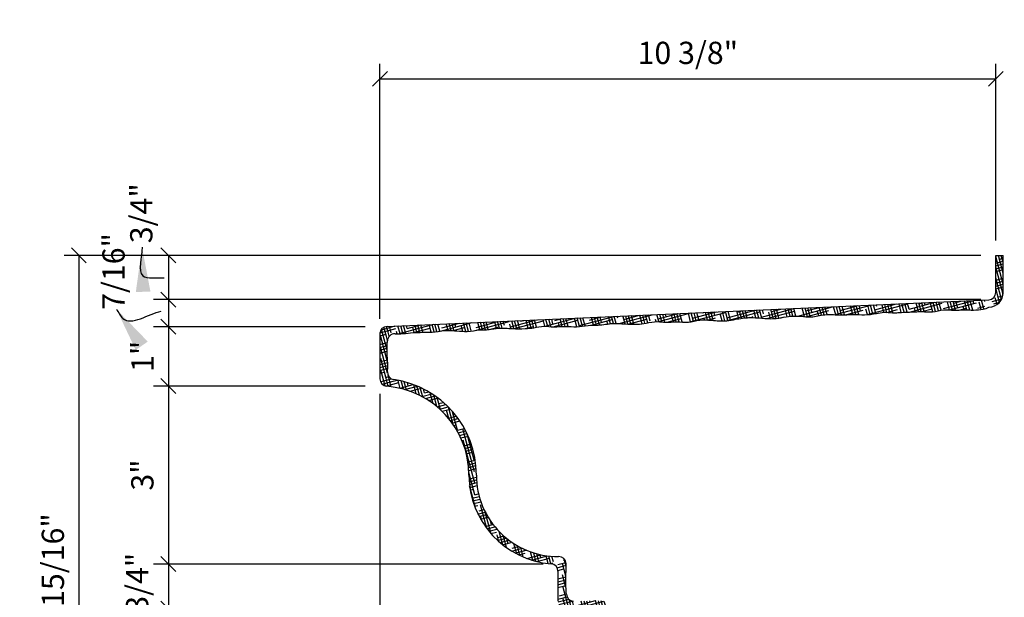
# Model space of a CAD drawing. Extents: x 4 to 126, y 4 to 90.
# Drawn here: x 8 to 24, y 80 to 90 of the extents above; entities that cross this region are included whole.
import ezdxf

# ---------------------------------------------------------------- set-up
doc = ezdxf.new("R2010")
doc.units = 0
doc.header["$MEASUREMENT"] = 0
doc.layers.get('0').update_dxf_attribs({"linetype": 'CONTINUOUS'})
doc.layers.get('DEFPOINTS').update_dxf_attribs({"linetype": 'CONTINUOUS'})
for name, color, linetype in [('DIMENSIONS', 8, 'CONTINUOUS'), ('DIMS', 8, 'CONTINUOUS'), ('FIBERGLASS', 7, 'CONTINUOUS'), ('HATCH', 124, 'CONTINUOUS')]:
    doc.layers.add(name, color=color, linetype=linetype)
doc.styles.add('DIMS', font='stylu.ttf')
doc.dimstyles.new('EDONDIMS', dxfattribs={"dimscale": 4, "dimtxt": 0.09375, "dimasz": 0.0625, "dimexe": 0.0625, "dimexo": 0.0625, "dimgap": 0.0625, "dimtad": 3, "dimdec": 4, "dimzin": 3, "dimtxsty": 'DIMS', "dimblk1": 'OBLIQUE', "dimblk2": 'OBLIQUE', "dimsah": 1, "dimcen": 0.0625, "dimclrd": 8, "dimclre": 8, "dimclrt": 8, "dimaunit": 1, "dimazin": 3, "dimtfac": 1, "dimtdec": 4, "dimtmove": 0, "dimatfit": 3, "dimtolj": 1, "dimtzin": 0})
doc.dimstyles.new('EDONDIMS$7', dxfattribs={"dimscale": 4, "dimtxt": 0.09375, "dimasz": 0.1875, "dimexe": 0.0625, "dimexo": 0.0625, "dimgap": 0.0625, "dimtad": 3, "dimdec": 4, "dimzin": 0, "dimtxsty": 'DIMS', "dimcen": 0.0625, "dimclrd": 8, "dimclre": 8, "dimclrt": 8, "dimaunit": 1, "dimazin": 3, "dimtfac": 1, "dimtdec": 4, "dimtmove": 0, "dimatfit": 3, "dimtolj": 1, "dimtzin": 0})

# ---------------------------------------------------------------- blocks, each defined once
blk = doc.blocks.new('_OBLIQUE')
at = {"layer": 'DIMENSIONS', "color": 6, "linetype": 'BYBLOCK', "ltscale": 4}
blk.add_line((-0.5, -0.5), (0.5, 0.5), dxfattribs=at)
blk = doc.blocks.new('*D189')
at = {"color": 8, "linetype": 'BYBLOCK', "ltscale": 4}
for p, q in [((-60.498, 97.201), (-74.437, 97.201)), ((-74.187, 97.201), (-74.187, 96.456)), ((-60.498, 96.456), (-74.437, 96.456))]:
    blk.add_line(p, q, dxfattribs=at)
at = {"layer": 'DEFPOINTS', "color": 0, "linetype": 'BYBLOCK', "ltscale": 4}
for p in [(-60.248, 97.201), (-74.187, 96.456), (-60.248, 96.456)]:
    blk.add_point(p, dxfattribs=at)
at = {"color": 8, "linetype": 'BYBLOCK', "ltscale": 4, "xscale": 0.25, "yscale": 0.25, "zscale": 0.25}
for p, rotation in [((-74.187, 97.201), 90), ((-74.187, 96.456), 270)]:
    blk.add_blockref('_OBLIQUE', p, dxfattribs=dict(at, rotation=rotation))
at = {"color": 8, "linetype": 'BYBLOCK', "ltscale": 4, "insert": (-74.643, 97.912), "char_height": 0.375, "attachment_point": 5, "rotation": 90, "style": 'DIMS'}
blk.add_mtext('\\A1;3/4"', dxfattribs=at)
blk = doc.blocks.new('*D190')
at = {"color": 8, "linetype": 'BYBLOCK', "ltscale": 4}
for p, q in [((-74.187, 96.456), (-74.187, 96.456)), ((-74.187, 96.456), (-74.187, 96)), ((-70.873, 96), (-74.437, 96)), ((-74.187, 96), (-74.187, 95.5))]:
    blk.add_line(p, q, dxfattribs=at)
at = {"layer": 'DEFPOINTS', "color": 0, "linetype": 'BYBLOCK', "ltscale": 4}
for p in [(-60.248, 96.456), (-74.187, 96), (-70.623, 96)]:
    blk.add_point(p, dxfattribs=at)
at = {"color": 8, "linetype": 'BYBLOCK', "ltscale": 4, "xscale": 0.25, "yscale": 0.25, "zscale": 0.25}
for p, rotation in [((-74.187, 96.456), 270), ((-74.187, 96), 90)]:
    blk.add_blockref('_OBLIQUE', p, dxfattribs=dict(at, rotation=rotation))
at = {"color": 8, "linetype": 'BYBLOCK', "ltscale": 4, "insert": (-75.111, 96.93), "char_height": 0.375, "attachment_point": 5, "rotation": 90, "style": 'DIMS'}
blk.add_mtext('\\A1;7/16"', dxfattribs=at)
blk = doc.blocks.new('*D191')
at = {"color": 8, "linetype": 'BYBLOCK', "ltscale": 4}
for p, q in [((-74.187, 96), (-74.187, 95)), ((-70.873, 95), (-74.437, 95))]:
    blk.add_line(p, q, dxfattribs=at)
at = {"layer": 'DEFPOINTS', "color": 0, "linetype": 'BYBLOCK', "ltscale": 4}
for p in [(-70.623, 96), (-74.187, 95), (-70.623, 95)]:
    blk.add_point(p, dxfattribs=at)
at = {"color": 8, "linetype": 'BYBLOCK', "ltscale": 4, "xscale": 0.25, "yscale": 0.25, "zscale": 0.25}
for p, rotation in [((-74.187, 96), 90), ((-74.187, 95), 270)]:
    blk.add_blockref('_OBLIQUE', p, dxfattribs=dict(at, rotation=rotation))
at = {"color": 8, "linetype": 'BYBLOCK', "ltscale": 4, "insert": (-74.625, 95.5), "char_height": 0.375, "attachment_point": 5, "rotation": 90, "style": 'DIMS'}
blk.add_mtext('\\A1;1"', dxfattribs=at)
blk = doc.blocks.new('*D192')
at = {"color": 8, "linetype": 'BYBLOCK', "ltscale": 4}
for p, q in [((-74.187, 95), (-74.187, 92)), ((-67.873, 92), (-74.437, 92))]:
    blk.add_line(p, q, dxfattribs=at)
at = {"layer": 'DEFPOINTS', "color": 0, "linetype": 'BYBLOCK', "ltscale": 4}
for p in [(-70.623, 95), (-74.187, 92), (-67.623, 92)]:
    blk.add_point(p, dxfattribs=at)
at = {"color": 8, "linetype": 'BYBLOCK', "ltscale": 4, "xscale": 0.25, "yscale": 0.25, "zscale": 0.25}
for p, rotation in [((-74.187, 95), 90), ((-74.187, 92), 270)]:
    blk.add_blockref('_OBLIQUE', p, dxfattribs=dict(at, rotation=rotation))
at = {"color": 8, "linetype": 'BYBLOCK', "ltscale": 4, "insert": (-74.625, 93.5), "char_height": 0.375, "attachment_point": 5, "rotation": 90, "style": 'DIMS'}
blk.add_mtext('\\A1;3"', dxfattribs=at)
blk = doc.blocks.new('*D193')
at = {"color": 8, "linetype": 'BYBLOCK', "ltscale": 4}
for p, q in [((-74.187, 92), (-74.187, 91.25)), ((-67.748, 91.25), (-74.437, 91.25))]:
    blk.add_line(p, q, dxfattribs=at)
at = {"layer": 'DEFPOINTS', "color": 0, "linetype": 'BYBLOCK', "ltscale": 4}
for p in [(-67.623, 92), (-74.187, 91.25), (-67.498, 91.25)]:
    blk.add_point(p, dxfattribs=at)
at = {"color": 8, "linetype": 'BYBLOCK', "ltscale": 4, "xscale": 0.25, "yscale": 0.25, "zscale": 0.25}
for p, rotation in [((-74.187, 92), 90), ((-74.187, 91.25), 270)]:
    blk.add_blockref('_OBLIQUE', p, dxfattribs=dict(at, rotation=rotation))
at = {"color": 8, "linetype": 'BYBLOCK', "ltscale": 4, "insert": (-74.713, 91.684), "char_height": 0.375, "attachment_point": 5, "rotation": 90, "style": 'DIMS'}
blk.add_mtext('\\A1;3/4"', dxfattribs=at)
blk = doc.blocks.new('*D196')
at = {"color": 8, "linetype": 'BYBLOCK', "ltscale": 4}
for p, q in [((-70.623, 96.13), (-70.623, 100.427)), ((-60.248, 97.451), (-60.248, 100.427)), ((-70.623, 100.177), (-60.248, 100.177))]:
    blk.add_line(p, q, dxfattribs=at)
at = {"layer": 'DEFPOINTS', "color": 0, "linetype": 'BYBLOCK', "ltscale": 4}
for p in [(-60.248, 100.177), (-60.248, 97.201), (-70.623, 95.88)]:
    blk.add_point(p, dxfattribs=at)
at = {"color": 8, "linetype": 'BYBLOCK', "ltscale": 4, "xscale": 0.25, "yscale": 0.25, "zscale": 0.25, "rotation": 180}
blk.add_blockref('_OBLIQUE', (-70.623, 100.177), dxfattribs=at)
at = {"color": 8, "linetype": 'BYBLOCK', "ltscale": 4, "xscale": 0.25, "yscale": 0.25, "zscale": 0.25}
blk.add_blockref('_OBLIQUE', (-60.248, 100.177), dxfattribs=at)
at = {"color": 8, "linetype": 'BYBLOCK', "ltscale": 4, "insert": (-65.436, 100.614), "char_height": 0.375, "attachment_point": 5, "style": 'DIMS'}
blk.add_mtext('\\A1;10 3/8"', dxfattribs=at)
blk = doc.blocks.new('*D197')
at = {"color": 8, "linetype": 'BYBLOCK', "ltscale": 4}
for p, q in [((-60.748, 97.201), (-75.945, 97.201)), ((-75.695, 97.201), (-75.695, 86.25)), ((-60.748, 86.25), (-75.945, 86.25))]:
    blk.add_line(p, q, dxfattribs=at)
at = {"layer": 'DEFPOINTS', "color": 0, "linetype": 'BYBLOCK', "ltscale": 4}
for p in [(-60.498, 97.201), (-75.695, 86.25), (-60.498, 86.25)]:
    blk.add_point(p, dxfattribs=at)
at = {"color": 8, "linetype": 'BYBLOCK', "ltscale": 4, "xscale": 0.25, "yscale": 0.25, "zscale": 0.25}
for p, rotation in [((-75.695, 97.201), 90), ((-75.695, 86.25), 270)]:
    blk.add_blockref('_OBLIQUE', p, dxfattribs=dict(at, rotation=rotation))
at = {"color": 8, "linetype": 'BYBLOCK', "ltscale": 4, "insert": (-76.133, 91.725), "char_height": 0.375, "attachment_point": 5, "rotation": 90, "style": 'DIMS'}
blk.add_mtext('\\A1;10 15/16"', dxfattribs=at)
blk = doc.blocks.new('*D198')
at = {"color": 8, "linetype": 'BYBLOCK', "ltscale": 4}
for p, q in [((-70.623, 94.87), (-70.623, 82.749)), ((-67.623, 91.125), (-67.623, 82.749)), ((-70.623, 82.999), (-67.623, 82.999))]:
    blk.add_line(p, q, dxfattribs=at)
at = {"layer": 'DEFPOINTS', "color": 0, "linetype": 'BYBLOCK', "ltscale": 4}
for p in [(-70.623, 95.12), (-67.623, 91.375), (-67.623, 82.999)]:
    blk.add_point(p, dxfattribs=at)
at = {"color": 8, "linetype": 'BYBLOCK', "ltscale": 4, "xscale": 0.25, "yscale": 0.25, "zscale": 0.25, "rotation": 180}
blk.add_blockref('_OBLIQUE', (-70.623, 82.999), dxfattribs=at)
at = {"color": 8, "linetype": 'BYBLOCK', "ltscale": 4, "xscale": 0.25, "yscale": 0.25, "zscale": 0.25}
blk.add_blockref('_OBLIQUE', (-67.623, 82.999), dxfattribs=at)
at = {"color": 8, "linetype": 'BYBLOCK', "ltscale": 4, "insert": (-69.123, 83.436), "char_height": 0.375, "attachment_point": 5, "style": 'DIMS'}
blk.add_mtext('\\A1;3"', dxfattribs=at)
blk = doc.blocks.new('*D201')
at = {"color": 8, "linetype": 'BYBLOCK', "ltscale": 4}
for p, q in [((-70.623, 94.62), (-70.623, 81.582)), ((-60.248, 85.75), (-60.248, 81.582)), ((-70.623, 81.832), (-60.248, 81.832))]:
    blk.add_line(p, q, dxfattribs=at)
at = {"layer": 'DEFPOINTS', "color": 0, "linetype": 'BYBLOCK', "ltscale": 4}
for p in [(-70.623, 94.87), (-60.248, 86), (-60.248, 81.832)]:
    blk.add_point(p, dxfattribs=at)
at = {"color": 8, "linetype": 'BYBLOCK', "ltscale": 4, "xscale": 0.25, "yscale": 0.25, "zscale": 0.25, "rotation": 180}
blk.add_blockref('_OBLIQUE', (-70.623, 81.832), dxfattribs=at)
at = {"color": 8, "linetype": 'BYBLOCK', "ltscale": 4, "xscale": 0.25, "yscale": 0.25, "zscale": 0.25}
blk.add_blockref('_OBLIQUE', (-60.248, 81.832), dxfattribs=at)
at = {"color": 8, "linetype": 'BYBLOCK', "ltscale": 4, "insert": (-65.436, 82.269), "char_height": 0.375, "attachment_point": 5, "style": 'DIMS'}
blk.add_mtext('\\A1;10 3/8"', dxfattribs=at)
blk = doc.blocks.new('*X249')
at = {"color": 0, "linetype": 'CONTINUOUS', "ltscale": 4}
for p, q in [((24.165, 85.674), (24.04, 86.14)), ((24.165, 85.855), (24.084, 86.156)), ((24.101, 86.093), (24.165, 86.11)), ((24.165, 86.036), (24.133, 86.156)), ((24.04, 86.028), (24.165, 86.062)), ((24.04, 85.98), (24.165, 86.013)), ((24.04, 85.931), (24.165, 85.965)), ((24.163, 85.5), (24.04, 85.959)), ((24.04, 85.883), (24.15, 85.912)), ((24.137, 85.416), (24.04, 85.778)), ((24.04, 85.737), (24.165, 85.771)), ((24.04, 85.689), (24.165, 85.722)), ((24.04, 85.64), (24.165, 85.674)), ((24.04, 85.592), (24.165, 85.625)), ((24.102, 85.365), (24.04, 85.597)), ((23.978, 85.381), (24.141, 85.425)), ((24.063, 85.33), (24.032, 85.444)), ((24.04, 85.543), (24.053, 85.547)), ((24.078, 85.456), (24.159, 85.478)), ((24.008, 85.34), (24.102, 85.366)), ((16.661, 80.945), (16.798, 80.982)), ((16.798, 80.749), (16.74, 80.966)), ((16.756, 81.019), (16.779, 81.026)), ((16.801, 80.918), (16.771, 81.031)), ((16.65, 80.894), (16.801, 80.934)), ((16.664, 80.849), (16.764, 80.876)), ((16.788, 80.785), (16.799, 80.788)), ((16.665, 80.704), (16.798, 80.739)), ((16.665, 80.655), (16.797, 80.691)), ((16.665, 80.607), (16.797, 80.642)), ((16.8, 80.561), (16.743, 80.773)), ((16.665, 80.558), (16.798, 80.594)), ((16.665, 80.51), (16.668, 80.51)), ((16.692, 80.42), (16.807, 80.451)), ((16.847, 80.206), (16.746, 80.58)), ((16.665, 80.364), (16.817, 80.405)), ((16.666, 80.316), (16.846, 80.364)), ((16.68, 80.271), (16.908, 80.332)), ((16.798, 80.206), (16.749, 80.387)), ((16.895, 80.206), (16.855, 80.357)), ((16.934, 80.242), (16.91, 80.332)), ((16.934, 80.242), (17.296, 80.339)), ((16.979, 80.206), (17.438, 80.328)), ((17.089, 80.206), (17.056, 80.328)), ((17.138, 80.206), (17.105, 80.329)), ((17.186, 80.206), (17.153, 80.331)), ((17.206, 80.315), (17.2, 80.334)), ((17.334, 80.198), (17.296, 80.339)), ((17.388, 80.176), (17.345, 80.338)), ((17.426, 80.215), (17.394, 80.334)), ((17.465, 80.254), (17.445, 80.326)), ((16.714, 80.232), (16.741, 80.239)), ((17.041, 80.206), (17.024, 80.266)), ((17.16, 80.206), (17.32, 80.248)), ((17.38, 80.167), (17.528, 80.207)), ((17.38, 80.167), (17.38, 80.167)), ((17.396, 80.147), (17.388, 80.176)), ((17.407, 80.126), (17.526, 80.158)), ((17.484, 80.001), (17.426, 80.215)), ((17.48, 80.194), (17.465, 80.254)), ((17.514, 80.252), (17.52, 80.253)), ((17.415, 80.08), (17.526, 80.109)), ((17.487, 79.808), (17.415, 80.076)), ((17.415, 80.031), (17.528, 80.062)), ((17.49, 79.615), (17.415, 79.895)), ((17.415, 79.837), (17.54, 79.871)), ((17.415, 79.789), (17.54, 79.822)), ((17.417, 79.886), (17.539, 79.919)), ((17.415, 79.74), (17.539, 79.773)), ((17.493, 79.421), (17.415, 79.714)), ((17.415, 79.692), (17.466, 79.705)), ((17.49, 79.615), (17.548, 79.63)), ((17.415, 79.546), (17.552, 79.583)), ((17.415, 79.497), (17.556, 79.535)), ((17.497, 79.228), (17.415, 79.533)), ((17.415, 79.449), (17.555, 79.486)), ((17.415, 79.4), (17.539, 79.433)), ((17.5, 79.035), (17.415, 79.352)), ((17.415, 79.255), (17.539, 79.288)), ((17.415, 79.206), (17.541, 79.24)), ((17.415, 79.158), (17.542, 79.192)), ((17.503, 78.842), (17.415, 79.171)), ((17.415, 79.109), (17.541, 79.143)), ((17.415, 79.061), (17.443, 79.068)), ((17.506, 78.648), (17.415, 78.99)), ((17.467, 78.977), (17.522, 78.992)), ((17.415, 78.915), (17.521, 78.944)), ((17.415, 78.867), (17.526, 78.896)), ((17.415, 78.818), (17.532, 78.849)), ((17.51, 78.455), (17.415, 78.808)), ((17.415, 78.769), (17.515, 78.796)), ((17.415, 78.624), (17.549, 78.66)), ((17.513, 78.262), (17.415, 78.627)), ((17.54, 78.706), (17.547, 78.708)), ((17.415, 78.575), (17.549, 78.611)), ((17.415, 78.527), (17.548, 78.562)), ((17.415, 78.478), (17.546, 78.513)), ((17.516, 78.069), (17.415, 78.446)), ((17.415, 78.43), (17.419, 78.431)), ((17.415, 78.284), (17.527, 78.314)), ((17.443, 78.34), (17.532, 78.364)), ((17.415, 78.236), (17.524, 78.265)), ((17.519, 77.875), (17.415, 78.265)), ((17.415, 78.187), (17.523, 78.216)), ((17.415, 78.139), (17.492, 78.159)), ((17.523, 77.682), (17.415, 78.084)), ((17.415, 77.993), (17.54, 78.027)), ((17.415, 77.944), (17.541, 77.978)), ((17.516, 78.069), (17.537, 78.074)), ((17.415, 77.896), (17.54, 77.929)), ((17.526, 77.489), (17.415, 77.903)), ((17.415, 77.847), (17.54, 77.881)), ((17.526, 77.307), (17.415, 77.722)), ((17.415, 77.653), (17.555, 77.691)), ((17.415, 77.605), (17.555, 77.642)), ((17.42, 77.703), (17.552, 77.739)), ((17.415, 77.556), (17.552, 77.593)), ((17.532, 77.102), (17.415, 77.541)), ((17.415, 77.508), (17.469, 77.522)), ((17.415, 77.362), (17.528, 77.392)), ((17.536, 76.909), (17.415, 77.36)), ((17.415, 77.314), (17.526, 77.343)), ((17.493, 77.432), (17.533, 77.442)), ((17.415, 77.265), (17.527, 77.295)), ((17.415, 77.217), (17.53, 77.247)), ((17.539, 76.716), (17.415, 77.178)), ((17.415, 77.071), (17.541, 77.105)), ((17.415, 77.022), (17.542, 77.057)), ((17.415, 76.974), (17.542, 77.008)), ((17.542, 76.523), (17.415, 76.997)), ((17.415, 76.925), (17.541, 76.959)), ((17.415, 76.877), (17.445, 76.885)), ((17.545, 76.329), (17.415, 76.816)), ((17.469, 76.794), (17.538, 76.813)), ((17.415, 76.731), (17.538, 76.764)), ((17.415, 76.683), (17.54, 76.716)), ((17.415, 76.634), (17.543, 76.669)), ((17.505, 76.3), (17.415, 76.635)), ((17.415, 76.586), (17.518, 76.613)), ((17.415, 76.44), (17.545, 76.475)), ((17.542, 76.523), (17.548, 76.524)), ((17.462, 76.28), (17.415, 76.454)), ((17.415, 76.392), (17.55, 76.428)), ((17.415, 76.343), (17.573, 76.385)), ((17.42, 76.296), (17.591, 76.342)), ((17.615, 76.251), (17.911, 76.33)), ((17.627, 76.206), (18.044, 76.318)), ((17.676, 76.206), (17.639, 76.344)), ((17.724, 76.206), (17.688, 76.341)), ((17.773, 76.206), (17.736, 76.342)), ((17.82, 76.209), (17.785, 76.341)), ((17.967, 76.206), (17.934, 76.328)), ((18.015, 76.206), (17.984, 76.322)), ((18.064, 76.206), (18.034, 76.318)), ((18.092, 76.282), (18.083, 76.316)), ((18.17, 76.206), (18.632, 76.329)), ((18.21, 76.206), (18.183, 76.306)), ((18.195, 76.261), (18.492, 76.34)), ((18.258, 76.206), (18.226, 76.325)), ((18.307, 76.206), (18.273, 76.331)), ((18.355, 76.206), (18.32, 76.337)), ((18.501, 76.206), (18.464, 76.343)), ((18.549, 76.206), (18.514, 76.338)), ((18.598, 76.206), (18.564, 76.333)), ((18.639, 76.234), (18.613, 76.33)), ((18.713, 76.206), (19.23, 76.344)), ((18.792, 76.206), (18.758, 76.331)), ((18.774, 76.271), (18.954, 76.319)), ((18.84, 76.206), (18.807, 76.329)), ((18.889, 76.206), (18.857, 76.325)), ((18.91, 76.307), (18.907, 76.321)), ((19.034, 76.206), (19.004, 76.319)), ((19.083, 76.206), (19.052, 76.323)), ((19.132, 76.206), (19.099, 76.328)), ((19.18, 76.206), (19.145, 76.336)), ((19.257, 76.206), (19.67, 76.316)), ((19.326, 76.206), (19.29, 76.339)), ((19.374, 76.206), (19.34, 76.333)), ((19.354, 76.28), (19.537, 76.329)), ((19.423, 76.206), (19.39, 76.329)), ((19.457, 76.259), (19.438, 76.33)), ((19.617, 76.206), (19.585, 76.324)), ((19.665, 76.206), (19.635, 76.318)), ((19.714, 76.206), (19.684, 76.317)), ((19.8, 76.206), (20.253, 76.327)), ((19.859, 76.206), (19.825, 76.335)), ((19.908, 76.206), (19.872, 76.341)), ((19.957, 76.206), (19.919, 76.344)), ((19.934, 76.29), (20.084, 76.33)), ((20.003, 76.212), (19.969, 76.342)), ((20.151, 76.206), (20.117, 76.33)), ((20.199, 76.206), (20.166, 76.331)), ((20.248, 76.206), (20.214, 76.33)), ((20.275, 76.284), (20.264, 76.326)), ((20.345, 76.206), (20.812, 76.331)), ((20.393, 76.206), (20.366, 76.309)), ((20.442, 76.206), (20.411, 76.321)), ((20.49, 76.206), (20.458, 76.326)), ((20.539, 76.206), (20.505, 76.332)), ((20.514, 76.3), (20.67, 76.342)), ((20.524, 76.206), (20.9, 76.306)), ((20.684, 76.206), (20.648, 76.342)), ((20.733, 76.206), (20.697, 76.34)), ((20.782, 76.206), (20.747, 76.336)), ((20.822, 76.237), (20.796, 76.332)), ((20.924, 76.216), (21.395, 76.342)), ((20.976, 76.206), (20.942, 76.332)), ((21.024, 76.206), (20.991, 76.331)), ((21.073, 76.206), (21.04, 76.327)), ((21.068, 76.206), (21.48, 76.316)), ((21.093, 76.31), (21.09, 76.322)), ((21.093, 76.31), (21.128, 76.319)), ((21.218, 76.206), (21.188, 76.32)), ((21.267, 76.206), (21.235, 76.326)), ((21.315, 76.206), (21.281, 76.333)), ((21.364, 76.206), (21.328, 76.34)), ((21.509, 76.206), (21.475, 76.336)), ((21.504, 76.225), (21.898, 76.331)), ((21.558, 76.206), (21.524, 76.331)), ((21.607, 76.206), (21.573, 76.329)), ((21.611, 76.206), (22.06, 76.326)), ((21.64, 76.262), (21.622, 76.329)), ((21.673, 76.319), (21.716, 76.331)), ((21.801, 76.206), (21.767, 76.331)), ((21.849, 76.206), (21.816, 76.33)), ((21.898, 76.206), (21.864, 76.33)), ((22.043, 76.206), (22.009, 76.332)), ((22.092, 76.206), (22.059, 76.327)), ((22.084, 76.235), (22.491, 76.344)), ((22.14, 76.206), (22.109, 76.321)), ((22.154, 76.206), (22.633, 76.334)), ((22.187, 76.214), (22.159, 76.317)), ((22.334, 76.206), (22.301, 76.331)), ((22.383, 76.206), (22.348, 76.337)), ((22.431, 76.206), (22.395, 76.342)), ((22.458, 76.287), (22.443, 76.344)), ((22.577, 76.206), (22.549, 76.311)), ((22.626, 76.206), (22.59, 76.338)), ((22.674, 76.206), (22.64, 76.333)), ((22.664, 76.245), (22.965, 76.326)), ((22.723, 76.206), (22.689, 76.331)), ((22.698, 76.206), (23.102, 76.314)), ((22.868, 76.206), (22.834, 76.332)), ((22.917, 76.206), (22.883, 76.331)), ((22.965, 76.206), (22.932, 76.329)), ((23.005, 76.239), (22.982, 76.324)), ((23.159, 76.206), (23.13, 76.314)), ((23.208, 76.206), (23.178, 76.317)), ((23.256, 76.206), (23.225, 76.323)), ((23.241, 76.206), (23.658, 76.317)), ((23.243, 76.255), (23.527, 76.331)), ((23.276, 76.312), (23.272, 76.33)), ((23.402, 76.206), (23.367, 76.336)), ((23.451, 76.206), (23.414, 76.342)), ((23.499, 76.206), (23.464, 76.338)), ((23.548, 76.206), (23.514, 76.333)), ((23.693, 76.206), (23.663, 76.317)), ((23.742, 76.206), (23.712, 76.317)), ((23.79, 76.206), (23.76, 76.319)), ((23.823, 76.265), (23.807, 76.324)), ((23.823, 76.265), (24.09, 76.336)), ((23.991, 76.18), (23.948, 76.341)), ((24.101, 75.951), (23.996, 76.345)), ((24.098, 76.144), (24.044, 76.346)), ((17.477, 76.223), (17.462, 76.28)), ((17.53, 76.206), (17.505, 76.3)), ((17.808, 76.206), (18.001, 76.258)), ((17.918, 76.206), (17.911, 76.233)), ((18.351, 76.206), (18.581, 76.267)), ((18.743, 76.206), (18.729, 76.258)), ((18.894, 76.206), (19.161, 76.277)), ((19.277, 76.206), (19.276, 76.211)), ((19.438, 76.206), (19.741, 76.287)), ((19.568, 76.206), (19.547, 76.284)), ((19.981, 76.206), (20.32, 76.297)), ((20.102, 76.206), (20.094, 76.236)), ((20.706, 76.206), (20.731, 76.212)), ((20.927, 76.206), (20.912, 76.261)), ((21.249, 76.206), (21.311, 76.222)), ((21.461, 76.206), (21.459, 76.213)), ((21.752, 76.206), (21.731, 76.286)), ((21.792, 76.206), (21.891, 76.232)), ((22.286, 76.206), (22.277, 76.239)), ((22.336, 76.206), (22.47, 76.242)), ((22.879, 76.206), (23.05, 76.252)), ((23.111, 76.206), (23.095, 76.264)), ((23.422, 76.206), (23.63, 76.261)), ((23.645, 76.206), (23.642, 76.216)), ((23.784, 76.206), (24.137, 76.3)), ((23.936, 76.204), (23.914, 76.289)), ((23.949, 76.201), (24.159, 76.257)), ((24.005, 76.168), (24.041, 76.177)), ((24.04, 76.031), (24.165, 76.065)), ((24.04, 75.983), (24.169, 76.018)), ((24.104, 75.758), (24.04, 75.998)), ((24.04, 75.934), (24.174, 75.97)), ((24.065, 76.087), (24.162, 76.113)), ((24.04, 75.886), (24.113, 75.906)), ((24.108, 75.564), (24.04, 75.817)), ((24.138, 75.815), (24.177, 75.826)), ((24.04, 75.74), (24.176, 75.777)), ((24.04, 75.692), (24.175, 75.728)), ((24.04, 75.643), (24.174, 75.679)), ((24.111, 75.371), (24.04, 75.636)), ((24.04, 75.595), (24.173, 75.63)), ((24.041, 75.45), (24.178, 75.486)), ((24.107, 75.206), (24.04, 75.455)), ((24.04, 75.401), (24.182, 75.439)), ((24.04, 75.352), (24.184, 75.391)), ((24.04, 75.304), (24.184, 75.342)), ((24.058, 75.206), (24.04, 75.274)), ((24.04, 75.255), (24.09, 75.268))]:
    blk.add_line(p, q, dxfattribs=at)
blk = doc.blocks.new('*X250')
at = {"color": 0, "linetype": 'CONTINUOUS', "ltscale": 4}
for p, q in [((13.883, 83.986), (13.982, 84.013)), ((13.891, 84.037), (13.956, 84.054)), ((14.008, 83.916), (13.972, 84.051)), ((14.007, 83.922), (14.226, 83.981)), ((14.06, 83.903), (14.023, 84.041)), ((14.113, 83.887), (14.075, 84.028)), ((14.087, 83.895), (14.299, 83.952)), ((14.142, 83.959), (14.128, 84.013)), ((14.275, 83.826), (14.234, 83.978)), ((14.331, 83.8), (14.289, 83.956)), ((14.387, 83.77), (14.344, 83.932)), ((14.169, 83.869), (14.366, 83.922)), ((14.373, 83.778), (14.543, 83.823)), ((14.417, 83.838), (14.399, 83.905)), ((14.417, 83.838), (14.488, 83.857)), ((14.432, 83.745), (14.594, 83.789)), ((14.563, 83.657), (14.513, 83.842)), ((14.624, 83.609), (14.572, 83.804)), ((14.486, 83.711), (14.635, 83.751)), ((14.63, 83.604), (14.775, 83.643)), ((14.688, 83.553), (14.632, 83.762)), ((14.659, 83.66), (14.733, 83.68)), ((14.673, 83.567), (14.814, 83.605)), ((14.713, 83.529), (14.851, 83.566)), ((14.824, 83.408), (14.786, 83.549)), ((14.82, 83.412), (14.952, 83.448)), ((14.899, 83.308), (14.822, 83.597)), ((14.974, 83.211), (14.89, 83.523)), ((14.901, 83.482), (14.92, 83.488)), ((14.97, 83.404), (14.962, 83.434)), ((14.852, 83.372), (14.982, 83.407)), ((14.882, 83.332), (15.011, 83.366)), ((14.911, 83.291), (14.949, 83.301)), ((14.974, 83.211), (15.087, 83.241)), ((14.986, 83.166), (15.11, 83.199)), ((15.008, 83.123), (15.131, 83.156)), ((15.029, 83.08), (15.151, 83.113)), ((15.258, 82.511), (15.064, 83.235)), ((15.255, 82.704), (15.137, 83.143)), ((15.262, 82.317), (15.067, 83.042)), ((15.082, 82.949), (15.203, 82.981)), ((15.096, 82.904), (15.217, 82.936)), ((15.11, 82.859), (15.23, 82.891)), ((15.122, 82.814), (15.242, 82.846)), ((15.149, 82.675), (15.27, 82.708)), ((15.155, 82.629), (15.277, 82.661)), ((15.16, 82.581), (15.282, 82.614)), ((15.163, 82.534), (15.286, 82.567)), ((15.265, 82.124), (15.164, 82.499)), ((15.165, 82.486), (15.168, 82.486)), ((15.169, 82.341), (15.292, 82.374)), ((15.174, 82.294), (15.296, 82.327)), ((15.268, 81.931), (15.176, 82.275)), ((15.18, 82.247), (15.301, 82.28)), ((15.192, 82.396), (15.29, 82.422)), ((15.187, 82.2), (15.241, 82.215)), ((15.265, 82.124), (15.327, 82.141)), ((15.217, 82.063), (15.338, 82.095)), ((15.23, 82.018), (15.351, 82.05)), ((15.245, 81.973), (15.366, 82.006)), ((15.261, 81.929), (15.313, 81.943)), ((15.466, 81.554), (15.359, 81.955)), ((15.317, 81.798), (15.44, 81.831)), ((15.338, 81.852), (15.419, 81.874)), ((15.338, 81.756), (15.462, 81.789)), ((15.538, 81.465), (15.441, 81.83)), ((15.386, 81.672), (15.362, 81.762)), ((15.362, 81.713), (15.487, 81.747)), ((15.441, 81.589), (15.57, 81.624)), ((15.546, 81.617), (15.529, 81.681)), ((15.47, 81.548), (15.602, 81.584)), ((15.502, 81.508), (15.636, 81.544)), ((15.535, 81.469), (15.628, 81.494)), ((15.671, 81.332), (15.64, 81.448)), ((15.734, 81.28), (15.674, 81.502)), ((15.648, 81.353), (15.793, 81.392)), ((15.652, 81.403), (15.75, 81.429)), ((15.69, 81.316), (15.839, 81.356)), ((15.734, 81.279), (15.87, 81.316)), ((15.795, 81.234), (15.74, 81.439)), ((15.824, 81.304), (15.803, 81.385)), ((15.969, 81.127), (15.923, 81.298)), ((15.885, 81.174), (16.06, 81.221)), ((15.894, 81.225), (15.998, 81.253)), ((15.943, 81.141), (16.127, 81.19)), ((16.025, 81.099), (15.981, 81.263)), ((16.004, 81.109), (16.111, 81.138)), ((16.08, 81.074), (16.038, 81.232)), ((16.099, 81.183), (16.093, 81.205)), ((16.241, 81.017), (16.202, 81.161)), ((16.293, 81.002), (16.256, 81.143)), ((16.345, 80.99), (16.308, 81.128)), ((16.374, 81.063), (16.36, 81.115)), ((16.143, 81.049), (16.375, 81.111)), ((16.223, 81.022), (16.485, 81.092)), ((16.313, 80.998), (16.522, 81.054)), ((16.497, 80.965), (16.465, 81.087)), ((16.547, 80.96), (16.513, 81.089)), ((16.546, 80.963), (16.581, 80.973)), ((16.587, 80.994), (16.563, 81.084))]:
    blk.add_line(p, q, dxfattribs=at)
blk = doc.blocks.new('*X252')
at = {"color": 0, "linetype": 'CONTINUOUS', "ltscale": 4}
for p, q in [((13.665, 84.801), (13.708, 84.813)), ((13.798, 84.338), (13.673, 84.804)), ((13.788, 84.558), (13.721, 84.809)), ((13.792, 84.725), (13.774, 84.791)), ((13.665, 84.656), (13.79, 84.689)), ((13.665, 84.607), (13.789, 84.64)), ((13.793, 84.174), (13.677, 84.61)), ((13.788, 84.737), (13.794, 84.739)), ((13.665, 84.559), (13.788, 84.592)), ((13.665, 84.51), (13.788, 84.543)), ((13.665, 84.462), (13.668, 84.462)), ((13.665, 84.316), (13.798, 84.352)), ((13.665, 84.267), (13.799, 84.303)), ((13.764, 84.104), (13.68, 84.417)), ((13.692, 84.372), (13.795, 84.399)), ((13.665, 84.219), (13.797, 84.254)), ((13.665, 84.17), (13.741, 84.191)), ((13.727, 84.059), (13.683, 84.224)), ((13.805, 83.949), (13.764, 84.104)), ((13.765, 84.1), (13.817, 84.114)), ((13.855, 83.944), (13.804, 84.136)), ((13.675, 84.027), (13.708, 84.036)), ((13.691, 84.015), (13.686, 84.031)), ((13.696, 83.993), (13.691, 84.015)), ((13.703, 83.986), (13.891, 84.037)), ((13.708, 84.036), (13.859, 84.077)), ((13.755, 83.956), (13.727, 84.059)), ((13.762, 83.954), (13.883, 83.986))]:
    blk.add_line(p, q, dxfattribs=at)
blk = doc.blocks.new('*X253')
at = {"color": 0, "linetype": 'CONTINUOUS', "ltscale": 4}
for p, q in [((20.092, 85.116), (20.637, 85.262)), ((20.621, 85.134), (20.588, 85.26)), ((20.67, 85.135), (20.636, 85.262)), ((20.703, 85.134), (21.287, 85.291)), ((20.818, 85.126), (20.78, 85.268)), ((20.867, 85.122), (20.828, 85.27)), ((20.841, 85.22), (21.07, 85.281)), ((20.916, 85.121), (20.876, 85.273)), ((20.944, 85.199), (20.923, 85.275)), ((21.103, 85.147), (21.067, 85.281)), ((21.15, 85.156), (21.115, 85.283)), ((21.197, 85.161), (21.163, 85.285)), ((21.216, 85.272), (21.211, 85.287)), ((21.343, 85.157), (21.307, 85.292)), ((21.334, 85.158), (21.937, 85.319)), ((21.393, 85.154), (21.355, 85.294)), ((21.441, 85.153), (21.403, 85.296)), ((21.421, 85.23), (21.72, 85.31)), ((21.489, 85.155), (21.451, 85.298)), ((21.633, 85.162), (21.595, 85.304)), ((21.682, 85.162), (21.643, 85.306)), ((21.731, 85.16), (21.691, 85.308)), ((21.762, 85.224), (21.739, 85.311)), ((21.881, 85.159), (22.556, 85.34)), ((21.924, 85.162), (21.883, 85.317)), ((21.971, 85.168), (21.931, 85.319)), ((22.018, 85.176), (21.979, 85.321)), ((22.001, 85.239), (22.37, 85.338)), ((22.034, 85.297), (22.027, 85.323)), ((22.157, 85.198), (22.124, 85.321)), ((22.206, 85.197), (22.171, 85.33)), ((22.256, 85.193), (22.219, 85.332)), ((22.305, 85.189), (22.266, 85.334)), ((22.449, 85.196), (22.41, 85.34)), ((22.497, 85.198), (22.458, 85.342)), ((22.545, 85.2), (22.506, 85.344)), ((22.58, 85.249), (22.554, 85.346)), ((22.58, 85.249), (23.02, 85.367)), ((22.584, 85.201), (23.136, 85.349)), ((22.689, 85.207), (22.671, 85.273)), ((22.737, 85.209), (22.698, 85.353)), ((22.785, 85.21), (22.746, 85.355)), ((22.749, 85.343), (22.804, 85.357)), ((22.834, 85.209), (22.794, 85.357)), ((22.852, 85.322), (22.842, 85.359)), ((22.98, 85.207), (22.943, 85.346)), ((23.026, 85.214), (22.986, 85.365)), ((23.073, 85.223), (23.034, 85.367)), ((23.119, 85.232), (23.082, 85.37)), ((23.16, 85.259), (23.67, 85.395)), ((23.263, 85.236), (23.226, 85.376)), ((23.258, 85.237), (23.716, 85.359)), ((23.312, 85.233), (23.274, 85.378)), ((23.361, 85.233), (23.322, 85.38)), ((23.329, 85.353), (23.453, 85.386)), ((23.399, 85.274), (23.37, 85.382)), ((23.442, 85.237), (23.547, 85.265)), ((23.505, 85.24), (23.489, 85.298)), ((23.554, 85.239), (23.514, 85.389)), ((23.603, 85.236), (23.561, 85.391)), ((23.652, 85.235), (23.609, 85.393)), ((23.67, 85.347), (23.657, 85.395)), ((23.74, 85.269), (23.854, 85.299)), ((23.794, 85.247), (23.761, 85.371)), ((23.84, 85.255), (23.801, 85.401)), ((23.856, 85.377), (23.849, 85.403)), ((16.447, 84.964), (16.954, 85.1)), ((16.835, 84.959), (16.799, 85.093)), ((16.853, 85.073), (16.847, 85.095)), ((16.982, 84.953), (16.943, 85.097)), ((17.029, 84.957), (16.99, 85.102)), ((17.025, 84.974), (17.604, 85.129)), ((17.076, 84.963), (17.038, 85.104)), ((17.123, 84.97), (17.086, 85.106)), ((17.194, 85.067), (17.387, 85.119)), ((17.266, 84.981), (17.23, 85.112)), ((17.314, 84.982), (17.278, 85.114)), ((17.362, 84.985), (17.326, 85.117)), ((17.399, 85.025), (17.374, 85.119)), ((17.55, 85.005), (17.518, 85.125)), ((17.598, 85.008), (17.566, 85.127)), ((17.646, 85.009), (17.614, 85.129)), ((17.671, 85.098), (17.662, 85.131)), ((17.696, 85.008), (18.254, 85.157)), ((17.794, 85.002), (17.761, 85.122)), ((17.774, 85.077), (18.037, 85.148)), ((17.843, 84.999), (17.806, 85.138)), ((17.892, 84.997), (17.854, 85.14)), ((17.941, 84.996), (17.902, 85.142)), ((18.084, 85.006), (18.046, 85.148)), ((18.13, 85.014), (18.094, 85.15)), ((18.177, 85.022), (18.142, 85.152)), ((18.217, 85.051), (18.19, 85.155)), ((18.366, 85.04), (18.333, 85.161)), ((18.353, 85.087), (18.687, 85.176)), ((18.362, 85.041), (18.904, 85.186)), ((18.416, 85.036), (18.381, 85.163)), ((18.465, 85.031), (18.429, 85.165)), ((18.489, 85.123), (18.477, 85.167)), ((18.504, 85.03), (18.74, 85.093)), ((18.609, 85.036), (18.58, 85.148)), ((18.657, 85.038), (18.621, 85.174)), ((18.706, 85.038), (18.669, 85.176)), ((18.755, 85.035), (18.717, 85.178)), ((18.9, 85.037), (18.861, 85.184)), ((18.885, 85.035), (19.488, 85.197)), ((18.947, 85.045), (18.909, 85.186)), ((18.933, 85.097), (19.337, 85.205)), ((18.993, 85.054), (18.957, 85.188)), ((19.036, 85.076), (19.005, 85.19)), ((19.102, 85.19), (19.12, 85.195)), ((19.135, 85.069), (19.126, 85.1)), ((19.183, 85.067), (19.149, 85.197)), ((19.186, 85.067), (19.319, 85.103)), ((19.233, 85.064), (19.197, 85.199)), ((19.282, 85.06), (19.245, 85.201)), ((19.307, 85.148), (19.293, 85.203)), ((19.43, 85.052), (19.398, 85.173)), ((19.478, 85.053), (19.437, 85.209)), ((19.526, 85.057), (19.485, 85.211)), ((19.502, 85.055), (20.068, 85.207)), ((19.513, 85.106), (19.987, 85.234)), ((19.573, 85.064), (19.533, 85.214)), ((19.711, 85.089), (19.676, 85.22)), ((19.682, 85.2), (19.77, 85.224)), ((19.758, 85.097), (19.724, 85.222)), ((19.805, 85.102), (19.772, 85.224)), ((19.852, 85.107), (19.82, 85.226)), ((19.881, 85.108), (19.899, 85.113)), ((19.949, 85.108), (19.944, 85.125)), ((19.998, 85.106), (19.964, 85.233)), ((20.048, 85.103), (20.012, 85.235)), ((20.097, 85.099), (20.06, 85.237)), ((20.126, 85.174), (20.108, 85.239)), ((20.183, 85.092), (20.648, 85.217)), ((20.245, 85.09), (20.216, 85.198)), ((20.293, 85.09), (20.252, 85.245)), ((20.261, 85.21), (20.42, 85.253)), ((20.341, 85.094), (20.3, 85.247)), ((20.388, 85.1), (20.348, 85.249)), ((20.397, 85.246), (20.396, 85.252)), ((20.405, 85.103), (20.479, 85.123)), ((20.527, 85.124), (20.492, 85.256)), ((20.574, 85.13), (20.54, 85.258)), ((20.768, 85.13), (20.763, 85.15)), ((20.845, 85.124), (21.228, 85.226)), ((21.057, 85.138), (21.034, 85.223)), ((21.508, 85.156), (21.807, 85.236)), ((21.585, 85.16), (21.581, 85.175)), ((21.877, 85.158), (21.853, 85.248)), ((22.205, 85.197), (22.387, 85.246)), ((22.401, 85.193), (22.399, 85.2)), ((22.797, 85.21), (22.967, 85.256)), ((13.772, 84.927), (13.921, 84.967)), ((13.803, 84.863), (13.777, 84.96)), ((13.854, 84.852), (13.825, 84.963)), ((14.004, 84.836), (13.969, 84.969)), ((13.975, 84.836), (14.571, 84.995)), ((14.052, 84.838), (14.017, 84.971)), ((14.1, 84.843), (14.065, 84.973)), ((14.126, 84.925), (14.113, 84.975)), ((14.126, 84.925), (14.354, 84.986)), ((14.242, 84.857), (14.217, 84.949)), ((14.231, 84.856), (14.513, 84.931)), ((14.289, 84.859), (14.257, 84.982)), ((14.338, 84.86), (14.304, 84.984)), ((14.386, 84.861), (14.352, 84.986)), ((14.531, 84.864), (14.496, 84.992)), ((14.578, 84.868), (14.544, 84.994)), ((14.625, 84.873), (14.592, 84.996)), ((14.672, 84.879), (14.64, 84.999)), ((14.685, 84.881), (15.221, 85.024)), ((14.706, 84.935), (15.004, 85.015)), ((14.814, 84.893), (14.784, 85.005)), ((14.863, 84.892), (14.832, 85.007)), ((14.912, 84.889), (14.88, 85.009)), ((14.9, 84.89), (15.092, 84.941)), ((14.944, 84.95), (14.928, 85.011)), ((15.061, 84.876), (15.035, 84.974)), ((15.11, 84.875), (15.072, 85.017)), ((15.158, 84.877), (15.12, 85.02)), ((15.205, 84.883), (15.168, 85.022)), ((15.216, 85.023), (15.216, 85.024)), ((15.27, 84.892), (15.841, 85.045)), ((15.286, 84.944), (15.654, 85.043)), ((15.346, 84.9), (15.312, 85.028)), ((15.394, 84.903), (15.36, 85.03)), ((15.442, 84.904), (15.408, 85.032)), ((15.49, 84.906), (15.456, 85.034)), ((15.513, 84.908), (15.672, 84.951)), ((15.63, 84.926), (15.6, 85.041)), ((15.677, 84.931), (15.647, 85.043)), ((15.725, 84.933), (15.695, 85.045)), ((15.763, 84.975), (15.743, 85.047)), ((15.873, 84.925), (15.853, 84.999)), ((15.865, 84.954), (16.304, 85.072)), ((15.922, 84.922), (15.887, 85.053)), ((15.927, 84.922), (16.421, 85.054)), ((15.971, 84.921), (15.935, 85.055)), ((16.02, 84.921), (15.983, 85.058)), ((16.034, 85.048), (16.031, 85.06)), ((16.034, 85.048), (16.087, 85.062)), ((16.114, 84.924), (16.252, 84.961)), ((16.164, 84.927), (16.127, 85.064)), ((16.211, 84.931), (16.175, 85.066)), ((16.258, 84.938), (16.223, 85.068)), ((16.304, 84.947), (16.271, 85.07)), ((16.445, 84.964), (16.415, 85.077)), ((16.494, 84.961), (16.463, 85.079)), ((16.544, 84.956), (16.511, 85.081)), ((16.581, 85), (16.559, 85.083)), ((16.585, 84.953), (17.001, 85.064)), ((16.614, 85.058), (16.737, 85.091)), ((16.69, 84.955), (16.671, 85.025)), ((16.738, 84.959), (16.703, 85.089)), ((16.786, 84.961), (16.751, 85.091)), ((16.795, 84.961), (16.832, 84.97)), ((17.229, 84.98), (17.58, 85.074)), ((17.503, 85.001), (17.49, 85.05)), ((17.844, 84.999), (18.16, 85.084)), ((18.037, 85), (18.036, 85.002)), ((18.317, 85.041), (18.308, 85.075)), ((13.793, 84.884), (13.933, 84.922)), ((13.956, 84.836), (13.945, 84.876)), ((14.766, 84.89), (14.763, 84.901)), ((15.584, 84.919), (15.582, 84.927))]:
    blk.add_line(p, q, dxfattribs=at)
blk = doc.blocks.new('*X254')
at = {"color": 0, "linetype": 'CONTINUOUS', "ltscale": 4}
for p, q in [((13.685, 84.904), (13.772, 84.927)), ((13.774, 84.791), (13.732, 84.947)), ((13.666, 84.85), (13.793, 84.884)), ((13.721, 84.809), (13.692, 84.914)), ((13.708, 84.813), (13.764, 84.828)), ((13.821, 84.794), (13.803, 84.863))]:
    blk.add_line(p, q, dxfattribs=at)

msp = doc.modelspace()

# ---------------------------------------------------------------- linework, layer by layer
at = {"layer": 'FIBERGLASS', "ltscale": 24}
msp.add_line((24.04002, 86.156461), (24.16502, 86.156461), dxfattribs=at)
at = {"layer": 'FIBERGLASS', "color": 5, "ltscale": 24}
msp.add_line((24.04002, 85.53134), (24.04002, 86.156461), dxfattribs=at)
at = {"layer": 'FIBERGLASS', "color": 7, "ltscale": 24}
msp.add_line((24.16502, 85.53134), (24.16502, 86.156461), dxfattribs=at)
at = {"layer": 'FIBERGLASS', "color": 5, "linetype": 'CONTINUOUS', "ltscale": 4}
for p, q in [((13.784524, 84.9609), (23.920502, 85.406438)), ((16.665013, 80.835462), (16.665013, 80.330647))]:
    msp.add_line(p, q, dxfattribs=at)
at = {"layer": 'FIBERGLASS', "color": 5, "ltscale": 8}
msp.add_line((13.665013, 84.836021), (13.665013, 84.075832), dxfattribs=at)
at = {"layer": 'FIBERGLASS', "color": 5, "ltscale": 24}
msp.add_arc((23.91502, 85.53134), 0.125, 272.5168757, 0, dxfattribs=at)
at = {"layer": 'FIBERGLASS', "color": 7, "ltscale": 24}
msp.add_arc((23.91502, 85.53134), 0.250001, 272.5168757, 0, dxfattribs=at)
at = {"layer": 'FIBERGLASS', "color": 5, "linetype": 'CONTINUOUS', "ltscale": 4}
for centre, radius, start, end in [((13.790013, 84.836021), 0.125, 92.5168757, 180), ((13.790013, 84.075832), 0.125, 180, 265.5882742), ((13.665013, 82.455647), 1.5, 0, 85.5882742), ((16.665013, 82.455647), 1.5, 180, 265.5882742), ((16.540013, 80.835462), 0.125, 0, 85.5882742)]:
    msp.add_arc(centre, radius, start, end, dxfattribs=at)
at = {"layer": 'FIBERGLASS', "linetype": 'CONTINUOUS', "ltscale": 4}
for centre, start, end in [((13.915889, 84.712422), 88.0470675, 178.5013641), ((13.917801, 84.187293), 175.6938639, 261.6945501), ((16.675494, 80.955684), 2.03136, 90.4003707), ((16.932018, 80.454956), 182.4079977, 268.4168902)]:
    msp.add_arc(centre, 0.125, start, end, dxfattribs=at)
at = {"layer": 'FIBERGLASS', "color": 7, "linetype": 'CONTINUOUS', "ltscale": 4}
for centre, radius, start, end in [((13.665013, 82.455647), 1.625, 0, 81.6945501), ((16.665013, 82.455647), 1.375, 180, 270.4003707)]:
    msp.add_arc(centre, radius, start, end, dxfattribs=at)
at = {"layer": 'FIBERGLASS', "linetype": 'CONTINUOUS', "ltscale": 8}
for points, knots in [([(13.920136, 84.837371), (13.952014, 84.836284), (14.039589, 84.83333), (14.197536, 84.857847), (14.391074, 84.861109), (14.600657, 84.863392), (14.787342, 84.900404), (14.968006, 84.88384), (15.148988, 84.866118), (15.327272, 84.906934), (15.506088, 84.899995), (15.686281, 84.944032), (15.891665, 84.918888), (16.090116, 84.920148), (16.266981, 84.934711), (16.425985, 84.977556), (16.604352, 84.94072), (16.787302, 84.970977), (16.981494, 84.939974), (17.162363, 84.983482), (17.369964, 84.977827), (17.575003, 85.017098), (17.795445, 85.00186), (17.981853, 84.990063), (18.163281, 85.017467), (18.320963, 85.052696), (18.492753, 85.020623), (18.66718, 85.048815), (18.862259, 85.018468), (19.054628, 85.076171), (19.270939, 85.062884), (19.473634, 85.042625), (19.6828, 85.086164), (19.881035, 85.11699), (20.096197, 85.098702), (20.290742, 85.082204), (20.466769, 85.113671), (20.632772, 85.141789), (20.796973, 85.127444), (20.983467, 85.112126), (21.188199, 85.178982), (21.418164, 85.142593), (21.632403, 85.169923), (21.834262, 85.149284), (22.006218, 85.171239), (22.160614, 85.207332), (22.301816, 85.182729), (22.458049, 85.198848), (22.622253, 85.200845), (22.796714, 85.216457), (22.977998, 85.192695), (23.156665, 85.251468), (23.335244, 85.225014), (23.501859, 85.246064), (23.66661, 85.2285), (23.805041, 85.248317), (23.890313, 85.263877), (23.925998, 85.28158)], [0.999128031, 0.999128031, 0.999128031, 0.999128031, 1.381426085, 2.049850575, 2.908053779, 3.702686737, 4.562797707, 5.16942575, 5.87154035, 6.732057165, 7.335978409, 8.006774444, 8.930944139, 9.789873319, 10.388426076, 11.060202716, 11.731979842, 12.526612311, 13.260389133, 14.057520231, 14.72501172, 15.743751784, 16.540444222, 17.36861194, 17.974924733, 18.740665715, 19.278731568, 20.041579402, 20.838031338, 21.60647199, 22.402048645, 23.421745733, 24.029980883, 24.954862584, 25.816402893, 26.613533991, 27.283997516, 27.953939934, 28.623881866, 29.254753629, 30.183192953, 31.139068597, 31.997271801, 32.762014727, 33.558466663, 34.070244013, 34.645236608, 35.249157363, 35.948434464, 36.615925953, 37.348344323, 38.110421984, 38.811344095, 39.478835584, 40.116101054, 40.785077572, 41.150424588, 41.150424588, 41.150424588, 41.150424588]), ([(13.793154, 84.196679), (13.795766, 84.231377), (13.803137, 84.321643), (13.784878, 84.483362), (13.788299, 84.6218), (13.79064, 84.704518), (13.790932, 84.715691)], [0.964377879, 0.964377879, 0.964377879, 0.964377879, 1.381426085, 2.049850575, 2.908053779, 3.042090563, 3.042090563, 3.042090563, 3.042090563]), ([(16.807129, 80.449704), (16.805379, 80.491303), (16.794336, 80.604338), (16.798543, 80.774581), (16.802436, 80.903145), (16.800416, 80.960114)], [1.549806629, 1.549806629, 1.549806629, 1.549806629, 2.049850575, 2.908053779, 3.592010317, 3.592010317, 3.592010317, 3.592010317])]:
    msp.add_open_spline(points, degree=3, knots=knots, dxfattribs=at)

# ---------------------------------------------------------------- block references
at = {"layer": 'HATCH', "linetype": 'CONTINUOUS', "ltscale": 4}
for name in ['*X249', '*X253', '*X254', '*X252', '*X250']:
    msp.add_blockref(name, (0, 0), dxfattribs=at)

# ---------------------------------------------------------------- dimensions: what is measured, and where the dimension line sits
at = {"layer": 'DIMS', "linetype": 'CONTINUOUS', "ltscale": 4}
for base, p1, p2, picture, middle in [((24.04002, 89.132377), (13.665013, 84.836021), (24.04002, 86.156461), '*D196', (18.852516, 89.569877)), ((16.665013, 71.954516), (13.665013, 84.075832), (16.665013, 80.330647), '*D198', (15.165013, 72.392016)), ((24.040013, 70.787207), (13.665013, 83.825832), (24.040013, 74.955647), '*D201', (18.852513, 71.224707))]:
    dim = msp.add_linear_dim(base=base, p1=p1, p2=p2, dimstyle='EDONDIMS', dxfattribs=at)
    dim.commit()
    dim.dimension.update_dxf_attribs({"geometry": picture, "text_midpoint": middle, "insert": (84.288497, -11.044443)})
dim = msp.add_linear_dim(base=(10.101005, 85.411691), p1=(24.04002, 86.156461), p2=(24.04002, 85.411691), angle=90, dimstyle='EDONDIMS', dxfattribs=at)
dim.commit()
dim.dimension.update_dxf_attribs({"geometry": '*D189', "text_midpoint": (9.645627, 86.867944), "dimtype": 160, "insert": (84.288497, -11.044443)})
for base, p1, p2, picture, middle in [((10.101005, 84.955647), (24.04002, 85.411691), (13.665013, 84.955647), '*D190', (9.177905, 85.885399)), ((10.101005, 80.205647), (16.665013, 80.955647), (16.790013, 80.205647), '*D193', (9.575306, 80.639968))]:
    dim = msp.add_linear_dim(base=base, p1=p1, p2=p2, angle=90, dimstyle='EDONDIMS', override={"dimse1": 1}, dxfattribs=at)
    dim.commit()
    dim.dimension.update_dxf_attribs({"geometry": picture, "text_midpoint": middle, "dimtype": 160, "insert": (84.288497, -11.044443)})
dim = msp.add_linear_dim(base=(8.593392, 75.205647), p1=(23.79002, 86.156461), p2=(23.790013, 75.205647), angle=90, dimstyle='EDONDIMS', dxfattribs=at)
dim.commit()
dim.dimension.update_dxf_attribs({"geometry": '*D197', "text_midpoint": (8.155892, 80.681054), "insert": (84.288497, -11.044443)})
for base, p1, p2, picture, middle in [((10.101005, 83.955647), (13.665013, 84.955647), (13.665013, 83.955647), '*D191', (9.663505, 84.455647)), ((10.101005, 80.955647), (13.665013, 83.955647), (16.665013, 80.955647), '*D192', (9.663505, 82.455647))]:
    dim = msp.add_linear_dim(base=base, p1=p1, p2=p2, angle=90, dimstyle='EDONDIMS', override={"dimse1": 1}, dxfattribs=at)
    dim.commit()
    dim.dimension.update_dxf_attribs({"geometry": picture, "text_midpoint": middle, "insert": (84.288497, -11.044443)})

# ---------------------------------------------------------------- leaders
at = {"layer": 'DIMS', "color": 8, "linetype": 'CONTINUOUS', "ltscale": 4, "path_type": 1}
for points in [[(9.65762, 86.292796), (9.669613, 85.813506), (10.029398, 85.777559)], [(9.225875, 85.25034), (9.333812, 85.094572), (9.981428, 85.214394)]]:
    msp.add_leader(points, dimstyle='EDONDIMS$7', dxfattribs=at)

doc.saveas('drawing.dxf')
